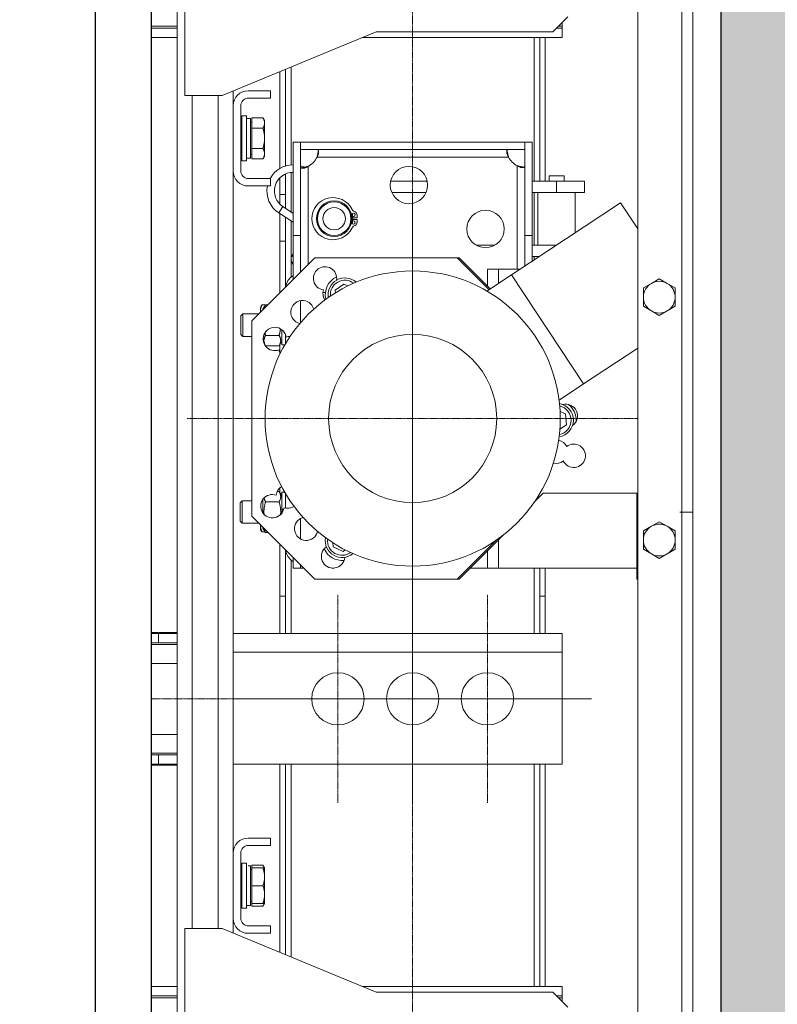
# Model space of a CAD drawing. Units: inches. Extents: x 6002 to 50980, y 2015 to 53247.
# Drawn here: x 9145 to 9551, y 26736 to 27263 of the extents above; entities that cross this region are included whole.
import ezdxf

# ---------------------------------------------------------------- set-up
doc = ezdxf.new("R2010")
doc.units = ezdxf.units.IN
doc.header["$MEASUREMENT"] = 0
doc.linetypes.add('DASHDOT2', pattern=[12.7, 6.35, -3.175, 0, -3.175])
doc.layers.add('CABINA', color=7, linetype='Continuous')
doc.layers.add('CAMPITURE', color=1, linetype='Continuous')
for name, color, linetype, lineweight in [('Centro(ISO)', 7, 'Continuous', 18), ('Geometria schizzo(ISO)', 7, 'Continuous', 18), ("Linea d'asse(ISO)", 7, 'DASHDOT2', 9), ('QUOTE', 1, 'Continuous', 15), ('Spigoli tangenti visibili(ISO)', 7, 'Continuous', 18), ('Spigoli visibili(ISO)', 7, 'Continuous', 18)]:
    doc.layers.add(name, color=color, linetype=linetype, lineweight=lineweight)
doc.styles.add('QUOTE', font='romans.shx', dxfattribs={"width": 0.8})
doc.dimstyles.new('GMV$0', dxfattribs={"dimscale": 10, "dimtxt": 4, "dimasz": 3, "dimexe": 2, "dimexo": 3, "dimgap": 1, "dimtad": 1, "dimdec": 1, "dimdsep": 46, "dimtxsty": 'QUOTE', "dimcen": 0, "dimclrt": 2, "dimadec": 0, "dimazin": 0, "dimtfac": 1, "dimtdec": 1, "dimtmove": 0, "dimatfit": 3, "dimfxl": 1, "dimtvp": 1, "dimtolj": 1, "dimarcsym": 0})

# ---------------------------------------------------------------- blocks, each defined once
blk = doc.blocks.new('*D1100')
at = {"layer": 'Defpoints', "color": 0}
for p in [(9355.45, 27349.87), (9355.45, 26649.87), (10005.33, 26649.87)]:
    blk.add_point(p, dxfattribs=at)
at = {"layer": 'QUOTE', "color": 0, "lineweight": -2}
for p, q in [((9385.45, 27349.87), (10025.33, 27349.87)), ((10005.33, 27319.87), (10005.33, 26679.87)), ((9385.45, 26649.87), (10025.33, 26649.87))]:
    blk.add_line(p, q, dxfattribs=at)
at = {"layer": 'QUOTE', "color": 0}
for points in [[(10010.33, 27319.87), (10000.33, 27319.87), (10005.33, 27349.87)], [(10000.33, 26679.87), (10010.33, 26679.87), (10005.33, 26649.87)]]:
    blk.add_solid(points, dxfattribs=at)
at = {"layer": 'QUOTE', "color": 2, "insert": (9971.33, 26999.87), "char_height": 36, "attachment_point": 5, "rotation": 90, "style": 'QUOTE'}
blk.add_mtext('Distance between guides \\A1;700', dxfattribs=at)

msp = doc.modelspace()

# ---------------------------------------------------------------- hatches: boundary and pattern name
at = {"layer": 'CAMPITURE'}
h = msp.add_hatch(dxfattribs=at)
h.set_pattern_fill('CONCRETE2', color=256, scale=200, style=0)
h.set_pattern_definition([(50, (0, -1894.25), (114.76163, -10.04034), [12, -132]), (355, (0, -1894.25), (-22.2002, 120.35074), [9.6, -105.6]), (100.4514, (9.56, -1895.09), (92.5615, 110.31033), [10.19843, -112.18274]), (46.1842, (0, -1862.25), (170.75857, -26.48304), [18, -198]), (96.6356, (14.23, -1864.46), (149.546, 155.8589), [15.2976, -168.2741]), (351.1842, (0, -1862.25), (149.5459, 155.859), [14.4, -158.4]), (21, (16, -1870.25), (95.50513, -64.41902), [12, -132]), (326, (16, -1870.25), (38.93045, 116.024), [9.6, -105.6]), (71.4514, (23.96, -1875.62), (134.43562, 51.60488), [10.19843, -112.18274]), (37.5, (0, -1894.25), (1.945577, 53.263017), [0, -104.32, 0, -107.2, 0, -106]), (7.5, (0, -1894.25), (42.09113, 63.10587), [0, -61.12, 0, -101.92, 0, -40.4]), (327.5, (-35.68, -1894.25), (85.41159, -3.60878), [0, -40, 0, -124.8, 0, -165.6]), (317.5, (-51.68, -1894.25), (93.30979, 16.0168), [0, -52, 0, -82.88, 0, -117.6])])
h.paths.add_polyline_path([(9670.45, 25899.87), (9670.45, 27929.87), (7820.45, 27929.87), (7820.45, 25899.87), (7970.45, 25899.87), (7970.45, 26049.87), (7970.45, 27779.87), (9520.45, 27779.87), (9520.45, 26049.87), (9150.45, 26049.87), (9150.45, 25899.87)])

# ---------------------------------------------------------------- linework, layer by layer
msp.add_line((9520.45, 27779.87), (9520.45, 26049.87))
at = {"layer": 'CABINA'}
msp.add_line((9215.45, 27729.87), (9215.45, 26259.87), dxfattribs=at)
at = {"layer": 'CABINA', "color": 3}
msp.add_line((9185.45, 27699.87), (9185.45, 26299.87), dxfattribs=at)
at = {"layer": 'Centro(ISO)', "linetype": 'Continuous'}
for p, q in [((9355.45, 27170.54), (9355.45, 26929.21)), ((9355.45, 26955.54), (9355.45, 26844.21)), ((9299.79, 26899.87), (9411.12, 26899.87)), ((9339.79, 26899.87), (9451.12, 26899.87))]:
    msp.add_line(p, q, dxfattribs=at)
at = {"layer": 'Geometria schizzo(ISO)'}
for p, q in [((9215.45, 27449.87), (9215.45, 26549.87)), ((9505.45, 26999.87), (9498.39, 26999.87))]:
    msp.add_line(p, q, dxfattribs=at)
at = {"layer": "Linea d'asse(ISO)", "linetype": 'DASHDOT2', "ltscale": 0.05}
for p, q in [((9355.45, 26518.87), (9355.45, 27511.1)), ((9234.79, 27049.87), (9476.12, 27049.87)), ((9315.45, 26955.54), (9315.45, 26844.21)), ((9395.45, 26955.54), (9395.45, 26844.21)), ((9317.12, 26899.87), (9215.45, 26899.87)), ((9259.79, 26899.87), (9371.12, 26899.87))]:
    msp.add_line(p, q, dxfattribs=at)
at = {"layer": 'Spigoli tangenti visibili(ISO)'}
for p, q in [((9499.45, 27465.87), (9499.45, 26533.87)), ((9420.45, 27253.87), (9420.45, 27176.87)), ((9290.45, 27185.64), (9290.45, 27238.12)), ((9237.45, 26776.87), (9237.45, 27222.87)), ((9251.45, 26776.87), (9251.45, 27222.87)), ((9304.28, 27189.87), (9406.78, 27189.87)), ((9299.45, 27132.15), (9299.45, 27184.87)), ((9411.45, 27185.2), (9411.45, 27129.87)), ((9290.45, 27160.38), (9290.45, 27181.62)), ((9432.45, 27170.87), (9432.45, 27176.87)), ((9420.45, 27170.87), (9420.45, 27142.67)), ((9283.79, 27159.96), (9285.98, 27163.31)), ((9290.45, 27125.62), (9290.45, 27155.6)), ((9290.72, 27136.67), (9291.45, 27136.39)), ((9420.45, 27136.67), (9420.45, 27134.85)), ((9290.95, 27133.32), (9291.45, 27133.59)), ((9401.45, 27122.28), (9401.45, 27129.87)), ((9295.45, 27101.26), (9295.45, 27113)), ((9295.45, 26985.43), (9295.45, 26996.35)), ((9401.45, 26969.87), (9401.45, 26985.02)), ((9290.45, 26934.87), (9290.45, 26974.13)), ((9420.45, 26969.87), (9420.45, 26934.87)), ((9219.45, 26929.87), (9219.45, 26934.87)), ((9259.45, 26924.87), (9435.45, 26924.87)), ((9215.45, 26918.87), (9229.45, 26918.87)), ((9229.45, 26880.87), (9215.45, 26880.87)), ((9219.44, 26864.87), (9219.44, 26869.87)), ((9290.45, 26761.63), (9290.45, 26864.87)), ((9420.45, 26864.87), (9420.45, 26745.87))]:
    msp.add_line(p, q, dxfattribs=at)
for centre, start, end in [((9319.2, 27116.13), 52.565, 184.8066), ((9432.45, 27049.01), 281.3873, 77.3239), ((9317.7, 26984.49), 174.0456, 305.9544)]:
    msp.add_arc(centre, 7.8, start, end, dxfattribs=at)
at = {"layer": 'Spigoli visibili(ISO)'}
for p, q in [((9475.95, 26533.87), (9475.95, 27465.87)), ((9505.45, 26533.87), (9505.45, 27465.87)), ((9229.45, 26684.87), (9229.45, 27314.87)), ((9233.45, 27222.87), (9233.45, 27317.37)), ((9438.45, 27264.87), (9430.45, 27256.87)), ((9435.45, 27261.87), (9435.45, 27259.87)), ((9229.45, 27259.87), (9215.45, 27259.87)), ((9229.45, 27258.87), (9215.45, 27258.87)), ((9335.95, 27256.87), (9253.45, 27222.87)), ((9430.45, 27256.87), (9335.95, 27256.87)), ((9435.45, 27258.87), (9432.45, 27258.87)), ((9435.45, 27259.87), (9433.45, 27259.87)), ((9435.45, 27259.87), (9435.45, 27258.87)), ((9435.45, 27253.87), (9435.45, 27258.87)), ((9215.45, 27253.87), (9229.45, 27253.87)), ((9328.67, 27253.87), (9435.45, 27253.87)), ((9423.45, 27253.87), (9423.45, 27176.87)), ((9426.45, 27176.87), (9426.45, 27253.87)), ((9284.45, 27235.65), (9284.45, 27183.8)), ((9287.45, 27185.09), (9287.45, 27236.89)), ((9259.45, 27217.37), (9259.45, 27225.35)), ((9279.45, 27225.37), (9267.45, 27225.37)), ((9279.45, 27225.37), (9279.45, 27221.37)), ((9253.45, 27222.87), (9233.45, 27222.87)), ((9279.45, 27221.37), (9267.45, 27221.37)), ((9259.45, 27217.37), (9259.45, 27182.37)), ((9263.45, 27217.37), (9263.45, 27182.37)), ((9264.1, 27211.87), (9264.1, 27187.87)), ((9266.6, 27211.87), (9264.1, 27211.87)), ((9266.6, 27211.87), (9266.6, 27187.87)), ((9266.6, 27210.42), (9268.7, 27210.42)), ((9268.7, 27189.32), (9268.7, 27210.42)), ((9269.3, 27210.84), (9269.3, 27205.36)), ((9269.3, 27210.84), (9275.35, 27210.84)), ((9276.2, 27209.37), (9275.35, 27210.84)), ((9276.2, 27209.37), (9276.2, 27208.1)), ((9264.1, 27205.59), (9263.45, 27205.87)), ((9269.3, 27208.47), (9268.7, 27208.47)), ((9269.3, 27205.36), (9275.35, 27205.36)), ((9269.3, 27205.36), (9269.3, 27194.39)), ((9276.2, 27208.1), (9276.2, 27199.87)), ((9276.2, 27199.87), (9276.2, 27191.65)), ((9264.1, 27194.16), (9263.45, 27193.87)), ((9269.3, 27194.39), (9269.3, 27188.9)), ((9269.3, 27194.39), (9275.35, 27194.39)), ((9291.45, 27147.87), (9291.45, 27197.87)), ((9291.45, 27197.87), (9295.45, 27197.87)), ((9295.45, 27197.87), (9295.45, 27147.87)), ((9415.44, 27197.87), (9295.46, 27197.87)), ((9295.46, 27193.87), (9295.46, 27197.87)), ((9415.44, 27193.87), (9295.46, 27193.87)), ((9415.44, 27193.87), (9415.44, 27197.87)), ((9415.45, 27147.87), (9415.45, 27197.87)), ((9415.45, 27197.87), (9419.45, 27197.87)), ((9419.45, 27197.87), (9419.45, 27147.87)), ((9266.6, 27189.32), (9268.7, 27189.32)), ((9269.3, 27191.27), (9268.7, 27191.27)), ((9269.3, 27188.9), (9275.35, 27188.9)), ((9276.2, 27190.37), (9275.35, 27188.9)), ((9276.2, 27191.65), (9276.2, 27190.37)), ((9266.6, 27187.87), (9264.1, 27187.87)), ((9259.45, 26817.37), (9259.45, 27182.37)), ((9267.45, 27178.37), (9279.45, 27178.37)), ((9279.45, 27174.37), (9279.45, 27178.37)), ((9284.45, 27178.82), (9284.45, 27169.87)), ((9287.45, 27169.87), (9287.45, 27180.84)), ((9436.45, 27179.77), (9428.45, 27179.77)), ((9428.45, 27176.87), (9428.45, 27179.77)), ((9436.45, 27176.87), (9436.45, 27179.77)), ((9267.45, 27174.37), (9279.45, 27174.37)), ((9343.65, 27176.87), (9363.25, 27176.87)), ((9419.45, 27176.87), (9432.45, 27176.87)), ((9447.45, 27176.87), (9432.45, 27176.87)), ((9447.45, 27170.87), (9447.45, 27176.87)), ((9287.45, 27169.87), (9284.45, 27169.87)), ((9284.45, 27169.87), (9284.45, 27164.53)), ((9287.45, 27162.34), (9287.45, 27169.87)), ((9362.62, 27170.87), (9344.29, 27170.87)), ((9432.45, 27170.87), (9419.45, 27170.87)), ((9422.45, 27170.87), (9422.45, 27142.67)), ((9432.45, 27170.87), (9447.45, 27170.87)), ((9442.45, 27170.87), (9442.45, 27149.4)), ((9285.98, 27163.31), (9291.45, 27159.72)), ((9408.28, 27126.79), (9466.66, 27165.42)), ((9466.66, 27165.42), (9475.95, 27151.37)), ((9283.79, 27159.96), (9291.45, 27154.94)), ((9284.45, 27159.52), (9284.45, 27144.87)), ((9287.45, 27144.87), (9287.45, 27157.56)), ((9325.84, 27157.37), (9322.94, 27157.37)), ((9322.94, 27156.37), (9325.84, 27156.37)), ((9295.45, 27147.87), (9291.45, 27147.87)), ((9291.45, 27147.87), (9291.45, 27124.15)), ((9295.45, 27147.87), (9295.45, 27128.15)), ((9419.45, 27147.87), (9415.45, 27147.87)), ((9415.45, 27131.54), (9415.45, 27147.87)), ((9419.45, 27134.19), (9419.45, 27147.87)), ((9284.45, 27144.87), (9287.45, 27144.87)), ((9284.45, 27144.87), (9284.45, 27117.15)), ((9287.45, 27144.87), (9287.45, 27120.15)), ((9389.52, 27142.67), (9399.38, 27142.67)), ((9419.45, 27142.67), (9432.28, 27142.67)), ((9269.45, 27102.15), (9303.18, 27135.87)), ((9291.45, 27138.6), (9290.72, 27136.67)), ((9379.31, 27135.87), (9303.18, 27135.87)), ((9379.31, 27135.87), (9396.31, 27118.87)), ((9380.31, 27135.87), (9379.31, 27135.87)), ((9380.31, 27135.87), (9396.91, 27119.27)), ((9423.21, 27136.67), (9419.45, 27136.67)), ((9290.95, 27133.32), (9291.45, 27132.4)), ((9395.21, 27118.14), (9408.28, 27126.79)), ((9395.45, 27129.87), (9395.45, 27120.73)), ((9395.45, 27129.87), (9401.45, 27129.87)), ((9401.45, 27129.87), (9412.94, 27129.87)), ((9408.28, 27126.79), (9446.9, 27068.41)), ((9318.66, 27121.87), (9313.95, 27118.53)), ((9320.83, 27120.88), (9318.66, 27121.87)), ((9483.2, 27122.24), (9478.95, 27119.78)), ((9478.95, 27119.78), (9478.95, 27114.87)), ((9487.45, 27124.69), (9483.2, 27122.24)), ((9491.7, 27122.24), (9487.45, 27124.69)), ((9495.95, 27119.78), (9491.7, 27122.24)), ((9495.95, 27114.87), (9495.95, 27119.78)), ((9307.45, 27117.37), (9308.73, 27117.37)), ((9313.95, 27118.53), (9314.08, 27117.18)), ((9478.95, 27114.87), (9478.95, 27109.97)), ((9495.95, 27109.97), (9495.95, 27114.87)), ((9273.95, 27109.37), (9274.36, 27110.08)), ((9273.95, 27107.29), (9273.95, 27109.37)), ((9276.65, 27110.72), (9274.8, 27110.72)), ((9275.35, 27108.47), (9276.72, 27110.84)), ((9276.72, 27110.84), (9278.15, 27110.84)), ((9478.95, 27109.97), (9483.2, 27107.51)), ((9491.7, 27107.51), (9495.95, 27109.97)), ((9263.45, 27104.8), (9264.53, 27105.87)), ((9263.45, 27104.8), (9263.45, 27094.95)), ((9264.53, 27093.87), (9264.53, 27105.87)), ((9273.18, 27105.87), (9264.53, 27105.87)), ((9273.95, 27106.65), (9273.95, 27107.29)), ((9275.35, 27108.05), (9275.35, 27108.47)), ((9483.2, 27107.51), (9487.45, 27105.06)), ((9487.45, 27105.06), (9491.7, 27107.51)), ((9269.45, 26997.6), (9269.45, 27102.15)), ((9263.45, 27094.95), (9264.53, 27093.87)), ((9269.45, 27093.87), (9264.53, 27093.87)), ((9276.72, 27094.39), (9283.98, 27094.39)), ((9285.35, 27097.52), (9285.35, 27089.32)), ((9287.45, 27094.84), (9287.45, 27090.09)), ((9275.66, 27090.73), (9276.72, 27088.9)), ((9276.65, 27089.03), (9276.45, 27089.03)), ((9276.72, 27088.9), (9283.98, 27088.9)), ((9285.35, 27091.27), (9283.98, 27088.9)), ((9284.45, 27089.72), (9284.45, 27084.88)), ((9287.01, 27089.32), (9285.35, 27089.32)), ((9446.9, 27068.41), (9475.95, 27087.63)), ((9433.83, 27059.76), (9446.9, 27068.41)), ((9437.16, 27052.35), (9434.36, 27053.63)), ((9437.7, 27046.6), (9437.16, 27052.35)), ((9434.24, 27044.15), (9437.7, 27046.6)), ((9282.97, 27010.84), (9283.98, 27010.84)), ((9285.35, 27008.47), (9283.98, 27010.84)), ((9284.45, 27012.78), (9284.45, 27010.03)), ((9285.35, 27010.42), (9285.35, 27001.51)), ((9287.01, 27010.42), (9285.35, 27010.42)), ((9287.45, 27009.66), (9287.45, 27001.94)), ((9425.31, 27009.87), (9420.55, 27005.11)), ((9475.45, 27009.87), (9425.31, 27009.87)), ((9475.45, 27009.87), (9475.45, 26963.87)), ((9263.05, 27004.8), (9264.13, 27005.87)), ((9263.05, 27004.8), (9263.05, 26994.95)), ((9269.45, 27005.87), (9264.13, 27005.87)), ((9264.13, 26993.87), (9264.13, 27005.87)), ((9275.35, 27005.87), (9274.86, 27005.87)), ((9275.35, 26999.29), (9275.35, 27006.66)), ((9276.72, 27005.36), (9283.98, 27005.36)), ((9285.35, 27001.51), (9286.31, 27000.95)), ((9285.35, 27001.51), (9285.35, 27000.67)), ((9286.03, 27000.27), (9285.35, 27000.67)), ((9285.35, 27000.67), (9285.35, 26999.16)), ((9263.05, 26994.95), (9264.13, 26993.87)), ((9273.18, 26993.87), (9264.13, 26993.87)), ((9303.18, 26963.87), (9269.45, 26997.6)), ((9273.95, 26993.04), (9273.95, 26993.1)), ((9273.95, 26993.04), (9273.95, 26993.1)), ((9273.95, 26990.37), (9273.95, 26993.04)), ((9487.45, 26994.69), (9483.2, 26992.24)), ((9491.7, 26992.24), (9487.45, 26994.69)), ((9273.95, 26990.37), (9274.17, 26989.99)), ((9276.53, 26989.23), (9274.8, 26989.23)), ((9275.35, 26991.27), (9275.35, 26991.7)), ((9275.35, 26991.27), (9276.72, 26988.9)), ((9276.72, 26988.9), (9278.15, 26988.9)), ((9483.2, 26992.24), (9478.95, 26989.78)), ((9478.95, 26989.78), (9478.95, 26984.87)), ((9495.95, 26989.78), (9491.7, 26992.24)), ((9495.95, 26984.87), (9495.95, 26989.78)), ((9284.45, 26982.6), (9284.45, 26954.87)), ((9312.78, 26983.39), (9312.99, 26981.15)), ((9400.22, 26984.78), (9379.31, 26963.87)), ((9403.94, 26987.51), (9380.31, 26963.87)), ((9478.95, 26984.87), (9478.95, 26979.97)), ((9495.95, 26979.97), (9495.95, 26984.87)), ((9287.45, 26979.6), (9287.45, 26954.87)), ((9312.99, 26981.15), (9318.24, 26978.74)), ((9318.24, 26978.74), (9319.41, 26979.57)), ((9395.45, 26979.02), (9395.45, 26969.87)), ((9478.95, 26979.97), (9483.2, 26977.51)), ((9483.2, 26977.51), (9487.45, 26975.06)), ((9487.45, 26975.06), (9491.7, 26977.51)), ((9491.7, 26977.51), (9495.95, 26979.97)), ((9291.45, 26975.6), (9291.45, 26969.87)), ((9295.45, 26969.87), (9291.45, 26969.87)), ((9295.45, 26971.6), (9295.45, 26969.87)), ((9297.18, 26969.87), (9295.45, 26969.87)), ((9313.52, 26969.87), (9312.19, 26969.87)), ((9395.45, 26969.87), (9386.31, 26969.87)), ((9395.45, 26969.87), (9401.45, 26969.87)), ((9475.45, 26969.87), (9401.45, 26969.87)), ((9423.45, 26954.87), (9423.45, 26969.87)), ((9426.45, 26954.87), (9426.45, 26969.87)), ((9379.31, 26963.87), (9303.18, 26963.87)), ((9380.31, 26963.87), (9379.31, 26963.87)), ((9475.95, 26963.87), (9475.45, 26963.87)), ((9284.45, 26954.87), (9284.45, 26934.87)), ((9287.45, 26954.87), (9284.45, 26954.87)), ((9287.45, 26934.87), (9287.45, 26954.87)), ((9423.45, 26954.87), (9423.45, 26934.87)), ((9426.45, 26954.87), (9423.45, 26954.87)), ((9426.45, 26934.87), (9426.45, 26954.87)), ((9215.45, 26935.37), (9215.45, 26864.37)), ((9229.45, 26935.37), (9215.45, 26935.37)), ((9219.45, 26934.87), (9215.45, 26934.87)), ((9215.45, 26929.87), (9219.45, 26929.87)), ((9219.45, 26934.87), (9229.45, 26934.87)), ((9229.45, 26929.87), (9219.45, 26929.87)), ((9435.45, 26934.87), (9259.45, 26934.87)), ((9435.45, 26924.87), (9435.45, 26934.87)), ((9229.45, 26928.87), (9215.45, 26928.87)), ((9435.45, 26924.87), (9435.45, 26864.87)), ((9215.45, 26870.87), (9229.45, 26870.87)), ((9219.44, 26869.87), (9215.45, 26869.87)), ((9219.44, 26869.87), (9229.44, 26869.87)), ((9229.44, 26864.87), (9229.44, 26869.87)), ((9229.45, 26869.87), (9229.44, 26869.87)), ((9215.45, 26864.87), (9219.44, 26864.87)), ((9215.45, 26864.37), (9229.45, 26864.37)), ((9229.44, 26864.87), (9219.44, 26864.87)), ((9229.44, 26864.87), (9229.45, 26864.87)), ((9259.45, 26864.87), (9435.45, 26864.87)), ((9284.45, 26864.87), (9284.45, 26764.1)), ((9287.45, 26762.86), (9287.45, 26864.87)), ((9423.45, 26864.87), (9423.45, 26745.87)), ((9426.45, 26745.87), (9426.45, 26864.87)), ((9279.45, 26825.37), (9267.45, 26825.37)), ((9279.45, 26825.37), (9279.45, 26821.37)), ((9279.45, 26821.37), (9267.45, 26821.37)), ((9259.45, 26817.37), (9259.45, 26782.37)), ((9263.45, 26817.37), (9263.45, 26782.37)), ((9264.1, 26811.87), (9264.1, 26787.87)), ((9266.6, 26811.87), (9264.1, 26811.87)), ((9266.6, 26811.87), (9266.6, 26787.87)), ((9267.33, 26810.42), (9268.7, 26810.42)), ((9268.7, 26810.39), (9268.7, 26810.42)), ((9268.7, 26810.3), (9268.7, 26810.39)), ((9268.7, 26789.32), (9268.7, 26810.3)), ((9269.3, 26810.84), (9275.35, 26810.84)), ((9269.3, 26810.84), (9269.3, 26809.37)), ((9269.3, 26809.37), (9275.35, 26809.37)), ((9269.3, 26809.37), (9269.3, 26799.87)), ((9276.2, 26809.37), (9275.35, 26810.84)), ((9276.2, 26809.37), (9275.35, 26809.37)), ((9276.2, 26809.37), (9276.2, 26804.62)), ((9264.1, 26805.59), (9263.45, 26805.87)), ((9269.3, 26808.47), (9268.7, 26808.47)), ((9276.2, 26804.62), (9276.2, 26795.12)), ((9269.3, 26799.87), (9275.35, 26799.87)), ((9269.3, 26799.87), (9269.3, 26790.37)), ((9264.1, 26794.16), (9263.45, 26793.87)), ((9276.2, 26795.12), (9276.2, 26790.37)), ((9266.6, 26787.87), (9264.1, 26787.87)), ((9266.6, 26789.32), (9268.7, 26789.32)), ((9269.3, 26791.27), (9268.7, 26791.27)), ((9269.3, 26790.37), (9275.35, 26790.37)), ((9269.3, 26790.37), (9269.3, 26788.9)), ((9269.3, 26788.9), (9275.35, 26788.9)), ((9275.35, 26790.37), (9276.2, 26790.37)), ((9276.2, 26790.37), (9275.35, 26788.9)), ((9259.45, 26774.4), (9259.45, 26782.37)), ((9253.45, 26776.87), (9233.45, 26776.87)), ((9233.45, 26776.87), (9233.45, 26682.37)), ((9335.95, 26742.87), (9253.45, 26776.87)), ((9267.45, 26778.37), (9279.45, 26778.37)), ((9279.45, 26774.37), (9279.45, 26778.37)), ((9267.45, 26774.37), (9279.45, 26774.37)), ((9229.45, 26745.87), (9215.45, 26745.87)), ((9328.67, 26745.87), (9435.45, 26745.87)), ((9435.45, 26745.87), (9435.45, 26740.87)), ((9229.45, 26740.87), (9215.45, 26740.87)), ((9430.45, 26742.87), (9335.95, 26742.87)), ((9438.45, 26734.87), (9430.45, 26742.87)), ((9435.45, 26740.87), (9432.45, 26740.87)), ((9435.45, 26739.87), (9435.45, 26740.87)), ((9229.45, 26739.87), (9215.45, 26739.87)), ((9435.45, 26739.87), (9433.45, 26739.87)), ((9435.45, 26739.87), (9435.45, 26737.87))]:
    msp.add_line(p, q, dxfattribs=at)
at = {"layer": 'Spigoli visibili(ISO)', "flags": 128}
for points in [[(9275.35, 27210.84), (9275.43, 27210.72), (9275.49, 27210.59), (9275.56, 27210.47), (9275.62, 27210.35), (9275.68, 27210.23), (9275.73, 27210.11), (9275.78, 27209.99), (9275.83, 27209.88), (9275.88, 27209.76), (9275.92, 27209.65), (9275.96, 27209.53), (9275.99, 27209.42), (9276.03, 27209.31), (9276.06, 27209.2), (9276.08, 27209.09), (9276.11, 27208.98), (9276.13, 27208.87), (9276.15, 27208.76), (9276.17, 27208.65), (9276.18, 27208.54), (9276.19, 27208.43), (9276.2, 27208.32), (9276.2, 27208.21), (9276.2, 27208.1)], [(9276.2, 27208.1), (9276.2, 27207.99), (9276.2, 27207.88), (9276.19, 27207.77), (9276.18, 27207.66), (9276.17, 27207.55), (9276.15, 27207.44), (9276.13, 27207.33), (9276.11, 27207.22), (9276.08, 27207.11), (9276.06, 27207), (9276.03, 27206.89), (9275.99, 27206.78), (9275.96, 27206.67), (9275.92, 27206.55), (9275.88, 27206.44), (9275.83, 27206.33), (9275.78, 27206.21), (9275.73, 27206.09), (9275.68, 27205.97), (9275.62, 27205.85), (9275.56, 27205.73), (9275.49, 27205.61), (9275.43, 27205.49), (9275.35, 27205.36)], [(9275.35, 27205.36), (9275.43, 27205.11), (9275.49, 27204.86), (9275.56, 27204.61), (9275.62, 27204.37), (9275.68, 27204.13), (9275.73, 27203.89), (9275.78, 27203.66), (9275.83, 27203.43), (9275.88, 27203.2), (9275.92, 27202.97), (9275.96, 27202.74), (9275.99, 27202.52), (9276.03, 27202.29), (9276.06, 27202.07), (9276.08, 27201.85), (9276.11, 27201.63), (9276.13, 27201.41), (9276.15, 27201.19), (9276.17, 27200.97), (9276.18, 27200.75), (9276.19, 27200.53), (9276.2, 27200.31), (9276.2, 27200.09), (9276.2, 27199.87)], [(9276.2, 27199.87), (9276.2, 27199.65), (9276.2, 27199.43), (9276.19, 27199.22), (9276.18, 27199), (9276.17, 27198.78), (9276.15, 27198.56), (9276.13, 27198.34), (9276.11, 27198.12), (9276.08, 27197.9), (9276.06, 27197.68), (9276.03, 27197.46), (9275.99, 27197.23), (9275.96, 27197.01), (9275.92, 27196.78), (9275.88, 27196.55), (9275.83, 27196.32), (9275.78, 27196.09), (9275.73, 27195.86), (9275.68, 27195.62), (9275.62, 27195.38), (9275.56, 27195.14), (9275.49, 27194.89), (9275.43, 27194.64), (9275.35, 27194.39)], [(9275.35, 27194.39), (9275.43, 27194.26), (9275.49, 27194.14), (9275.56, 27194.02), (9275.62, 27193.89), (9275.68, 27193.77), (9275.73, 27193.66), (9275.78, 27193.54), (9275.83, 27193.42), (9275.88, 27193.31), (9275.92, 27193.19), (9275.96, 27193.08), (9275.99, 27192.97), (9276.03, 27192.86), (9276.06, 27192.74), (9276.08, 27192.63), (9276.11, 27192.52), (9276.13, 27192.41), (9276.15, 27192.3), (9276.17, 27192.19), (9276.18, 27192.09), (9276.19, 27191.98), (9276.2, 27191.87), (9276.2, 27191.76), (9276.2, 27191.65)], [(9304.28, 27193.87), (9304.41, 27193.87), (9304.53, 27193.84), (9304.64, 27193.81), (9304.74, 27193.75), (9304.82, 27193.68), (9304.9, 27193.59), (9304.97, 27193.48), (9305.02, 27193.36), (9305.06, 27193.22), (9305.09, 27193.06), (9305.11, 27192.89), (9305.12, 27192.7), (9305.11, 27192.5), (9305.09, 27192.29), (9305.06, 27192.07), (9305.02, 27191.84), (9304.97, 27191.6), (9304.9, 27191.36), (9304.82, 27191.11), (9304.74, 27190.86), (9304.64, 27190.61), (9304.53, 27190.36), (9304.41, 27190.12), (9304.28, 27189.87)], [(9304.28, 27189.87), (9304.32, 27190.03), (9304.36, 27190.18), (9304.4, 27190.33), (9304.44, 27190.48), (9304.48, 27190.64), (9304.51, 27190.79), (9304.55, 27190.94), (9304.58, 27191.09), (9304.62, 27191.24), (9304.65, 27191.4), (9304.68, 27191.55), (9304.71, 27191.7), (9304.74, 27191.85), (9304.76, 27192), (9304.79, 27192.15), (9304.82, 27192.3), (9304.84, 27192.45), (9304.86, 27192.59), (9304.89, 27192.74), (9304.91, 27192.88), (9304.93, 27193.03), (9304.95, 27193.17), (9304.96, 27193.31), (9304.98, 27193.45)], [(9406.78, 27189.87), (9406.63, 27190.11), (9406.49, 27190.35), (9406.36, 27190.6), (9406.24, 27190.85), (9406.14, 27191.1), (9406.05, 27191.34), (9405.97, 27191.59), (9405.9, 27191.83), (9405.85, 27192.06), (9405.82, 27192.29), (9405.79, 27192.5), (9405.79, 27192.7), (9405.79, 27192.89), (9405.82, 27193.07), (9405.85, 27193.23), (9405.9, 27193.37), (9405.97, 27193.49), (9406.05, 27193.6), (9406.14, 27193.69), (9406.24, 27193.76), (9406.36, 27193.81), (9406.49, 27193.85), (9406.63, 27193.87), (9406.78, 27193.87)], [(9405.95, 27193.45), (9405.97, 27193.31), (9405.99, 27193.17), (9406.01, 27193.02), (9406.03, 27192.88), (9406.06, 27192.73), (9406.09, 27192.59), (9406.11, 27192.44), (9406.14, 27192.29), (9406.17, 27192.14), (9406.2, 27191.99), (9406.24, 27191.84), (9406.27, 27191.69), (9406.31, 27191.54), (9406.34, 27191.39), (9406.38, 27191.24), (9406.42, 27191.08), (9406.46, 27190.93), (9406.5, 27190.78), (9406.54, 27190.63), (9406.59, 27190.48), (9406.63, 27190.33), (9406.68, 27190.18), (9406.73, 27190.02), (9406.78, 27189.87)], [(9276.2, 27191.65), (9276.2, 27191.54), (9276.2, 27191.43), (9276.19, 27191.32), (9276.18, 27191.21), (9276.17, 27191.1), (9276.15, 27190.99), (9276.13, 27190.88), (9276.11, 27190.77), (9276.08, 27190.66), (9276.06, 27190.55), (9276.03, 27190.44), (9275.99, 27190.33), (9275.96, 27190.21), (9275.92, 27190.1), (9275.88, 27189.99), (9275.83, 27189.87), (9275.78, 27189.75), (9275.73, 27189.64), (9275.68, 27189.52), (9275.62, 27189.4), (9275.56, 27189.28), (9275.49, 27189.16), (9275.43, 27189.03), (9275.35, 27188.9)], [(9299.45, 27184.87), (9299.21, 27184.71), (9298.97, 27184.57), (9298.73, 27184.45), (9298.48, 27184.33), (9298.23, 27184.23), (9297.98, 27184.14), (9297.74, 27184.06), (9297.5, 27183.99), (9297.26, 27183.94), (9297.04, 27183.91), (9296.82, 27183.88), (9296.62, 27183.88), (9296.43, 27183.88), (9296.26, 27183.91), (9296.1, 27183.94), (9295.96, 27183.99), (9295.84, 27184.06), (9295.73, 27184.14), (9295.64, 27184.23), (9295.57, 27184.33), (9295.52, 27184.45), (9295.48, 27184.58), (9295.46, 27184.72), (9295.45, 27184.87)], [(9295.87, 27184.04), (9296.02, 27184.06), (9296.16, 27184.08), (9296.3, 27184.1), (9296.45, 27184.12), (9296.59, 27184.15), (9296.74, 27184.18), (9296.89, 27184.2), (9297.04, 27184.23), (9297.18, 27184.26), (9297.33, 27184.29), (9297.49, 27184.33), (9297.64, 27184.36), (9297.79, 27184.4), (9297.94, 27184.43), (9298.09, 27184.47), (9298.24, 27184.51), (9298.39, 27184.55), (9298.55, 27184.59), (9298.7, 27184.63), (9298.85, 27184.68), (9299, 27184.72), (9299.15, 27184.77), (9299.3, 27184.82), (9299.45, 27184.87)], [(9415.45, 27185.2), (9415.44, 27185.05), (9415.42, 27184.91), (9415.39, 27184.78), (9415.33, 27184.66), (9415.26, 27184.56), (9415.17, 27184.47), (9415.07, 27184.39), (9414.94, 27184.33), (9414.8, 27184.27), (9414.64, 27184.24), (9414.47, 27184.22), (9414.28, 27184.21), (9414.08, 27184.22), (9413.86, 27184.24), (9413.64, 27184.28), (9413.4, 27184.33), (9413.16, 27184.39), (9412.91, 27184.47), (9412.67, 27184.56), (9412.42, 27184.67), (9412.17, 27184.78), (9411.93, 27184.91), (9411.69, 27185.05), (9411.45, 27185.2)], [(9411.45, 27185.2), (9411.6, 27185.15), (9411.75, 27185.1), (9411.9, 27185.06), (9412.05, 27185.01), (9412.21, 27184.97), (9412.36, 27184.92), (9412.51, 27184.88), (9412.66, 27184.84), (9412.81, 27184.8), (9412.96, 27184.77), (9413.11, 27184.73), (9413.27, 27184.69), (9413.42, 27184.66), (9413.57, 27184.63), (9413.72, 27184.6), (9413.87, 27184.57), (9414.01, 27184.54), (9414.16, 27184.51), (9414.31, 27184.48), (9414.46, 27184.46), (9414.6, 27184.43), (9414.75, 27184.41), (9414.89, 27184.39), (9415.03, 27184.37)], [(9273.95, 27107.29), (9273.95, 27107.43), (9273.96, 27107.57), (9273.97, 27107.71), (9273.98, 27107.84), (9273.99, 27107.98), (9274, 27108.12), (9274.02, 27108.25), (9274.04, 27108.39), (9274.07, 27108.53), (9274.1, 27108.67), (9274.13, 27108.8), (9274.16, 27108.94), (9274.2, 27109.09), (9274.24, 27109.23), (9274.28, 27109.37), (9274.32, 27109.51), (9274.37, 27109.66), (9274.42, 27109.8), (9274.48, 27109.95), (9274.54, 27110.1), (9274.6, 27110.25), (9274.66, 27110.41), (9274.73, 27110.56), (9274.8, 27110.72)], [(9274.8, 27110.72), (9274.78, 27110.69), (9274.76, 27110.66), (9274.74, 27110.64), (9274.71, 27110.61), (9274.69, 27110.58), (9274.67, 27110.55), (9274.65, 27110.53), (9274.63, 27110.5), (9274.61, 27110.47), (9274.59, 27110.44), (9274.57, 27110.42), (9274.56, 27110.39), (9274.54, 27110.36), (9274.52, 27110.34), (9274.5, 27110.31), (9274.48, 27110.28), (9274.47, 27110.26), (9274.45, 27110.23), (9274.43, 27110.2), (9274.42, 27110.18), (9274.4, 27110.15), (9274.39, 27110.13), (9274.37, 27110.1), (9274.36, 27110.08)], [(9275.9, 27108.6), (9275.91, 27108.68), (9275.93, 27108.77), (9275.94, 27108.86), (9275.96, 27108.94), (9275.98, 27109.03), (9276, 27109.12), (9276.02, 27109.21), (9276.04, 27109.3), (9276.07, 27109.39), (9276.1, 27109.48), (9276.13, 27109.57), (9276.16, 27109.66), (9276.19, 27109.75), (9276.23, 27109.85), (9276.27, 27109.94), (9276.31, 27110.04), (9276.35, 27110.13), (9276.4, 27110.23), (9276.45, 27110.33), (9276.5, 27110.43), (9276.55, 27110.53), (9276.6, 27110.63), (9276.66, 27110.74), (9276.72, 27110.84)], [(9273.98, 27106.68), (9273.98, 27106.7), (9273.98, 27106.73), (9273.97, 27106.75), (9273.97, 27106.78), (9273.97, 27106.8), (9273.97, 27106.83), (9273.97, 27106.86), (9273.97, 27106.88), (9273.96, 27106.91), (9273.96, 27106.93), (9273.96, 27106.96), (9273.96, 27106.98), (9273.96, 27107.01), (9273.96, 27107.04), (9273.96, 27107.06), (9273.96, 27107.09), (9273.95, 27107.11), (9273.95, 27107.14), (9273.95, 27107.17), (9273.95, 27107.19), (9273.95, 27107.22), (9273.95, 27107.24), (9273.95, 27107.27), (9273.95, 27107.29)], [(9276.72, 27088.9), (9276.58, 27089.16), (9276.45, 27089.41), (9276.33, 27089.66), (9276.23, 27089.89), (9276.15, 27090.12), (9276.07, 27090.35), (9276.01, 27090.57), (9275.96, 27090.79), (9275.92, 27091.01), (9275.89, 27091.22), (9275.88, 27091.43), (9275.87, 27091.65), (9275.88, 27091.86), (9275.89, 27092.07), (9275.92, 27092.29), (9275.96, 27092.5), (9276.01, 27092.72), (9276.07, 27092.94), (9276.15, 27093.17), (9276.23, 27093.4), (9276.33, 27093.64), (9276.45, 27093.88), (9276.58, 27094.13), (9276.72, 27094.39)], [(9276.72, 27094.39), (9276.7, 27094.45), (9276.69, 27094.51), (9276.67, 27094.57), (9276.65, 27094.63), (9276.64, 27094.69), (9276.62, 27094.75), (9276.6, 27094.81), (9276.59, 27094.87), (9276.57, 27094.92), (9276.56, 27094.98), (9276.54, 27095.04), (9276.53, 27095.1), (9276.51, 27095.16), (9276.5, 27095.21), (9276.48, 27095.27), (9276.47, 27095.33), (9276.45, 27095.38), (9276.44, 27095.44), (9276.43, 27095.5), (9276.41, 27095.55), (9276.4, 27095.61), (9276.39, 27095.67), (9276.37, 27095.72), (9276.36, 27095.78)], [(9284.72, 27097.93), (9284.7, 27097.79), (9284.68, 27097.66), (9284.67, 27097.52), (9284.65, 27097.38), (9284.63, 27097.24), (9284.6, 27097.1), (9284.58, 27096.96), (9284.56, 27096.82), (9284.53, 27096.68), (9284.5, 27096.53), (9284.47, 27096.39), (9284.45, 27096.24), (9284.41, 27096.1), (9284.38, 27095.95), (9284.35, 27095.8), (9284.31, 27095.65), (9284.28, 27095.5), (9284.24, 27095.34), (9284.2, 27095.19), (9284.16, 27095.03), (9284.12, 27094.87), (9284.08, 27094.71), (9284.03, 27094.55), (9283.98, 27094.39)], [(9283.98, 27094.39), (9284.13, 27094.13), (9284.26, 27093.88), (9284.37, 27093.64), (9284.47, 27093.4), (9284.56, 27093.17), (9284.63, 27092.94), (9284.69, 27092.72), (9284.74, 27092.5), (9284.78, 27092.29), (9284.81, 27092.07), (9284.83, 27091.86), (9284.83, 27091.65), (9284.83, 27091.43), (9284.81, 27091.22), (9284.78, 27091.01), (9284.74, 27090.79), (9284.69, 27090.57), (9284.63, 27090.35), (9284.56, 27090.12), (9284.47, 27089.89), (9284.37, 27089.66), (9284.26, 27089.41), (9284.13, 27089.16), (9283.98, 27088.9)], [(9283.98, 27010.84), (9284.13, 27010.58), (9284.26, 27010.33), (9284.37, 27010.09), (9284.47, 27009.85), (9284.56, 27009.62), (9284.63, 27009.4), (9284.69, 27009.18), (9284.74, 27008.96), (9284.78, 27008.74), (9284.81, 27008.53), (9284.83, 27008.31), (9284.83, 27008.1), (9284.83, 27007.89), (9284.81, 27007.68), (9284.78, 27007.46), (9284.74, 27007.25), (9284.69, 27007.03), (9284.63, 27006.81), (9284.56, 27006.58), (9284.47, 27006.35), (9284.37, 27006.11), (9284.26, 27005.87), (9284.13, 27005.62), (9283.98, 27005.36)], [(9275.92, 26998.62), (9275.9, 26998.89), (9275.89, 26999.15), (9275.88, 26999.42), (9275.87, 26999.68), (9275.87, 26999.95), (9275.88, 27000.21), (9275.88, 27000.47), (9275.89, 27000.74), (9275.91, 27001.01), (9275.93, 27001.27), (9275.96, 27001.54), (9275.98, 27001.81), (9276.02, 27002.09), (9276.06, 27002.36), (9276.1, 27002.64), (9276.15, 27002.93), (9276.2, 27003.21), (9276.26, 27003.5), (9276.32, 27003.8), (9276.39, 27004.1), (9276.46, 27004.4), (9276.54, 27004.72), (9276.63, 27005.03), (9276.72, 27005.36)], [(9276.72, 27005.36), (9276.67, 27005.45), (9276.62, 27005.54), (9276.57, 27005.63), (9276.52, 27005.72), (9276.48, 27005.81), (9276.43, 27005.9), (9276.39, 27005.99), (9276.35, 27006.07), (9276.31, 27006.16), (9276.28, 27006.24), (9276.24, 27006.32), (9276.21, 27006.41), (9276.18, 27006.49), (9276.15, 27006.57), (9276.12, 27006.65), (9276.1, 27006.73), (9276.07, 27006.81), (9276.05, 27006.89), (9276.03, 27006.97), (9276.01, 27007.05), (9275.99, 27007.12), (9275.97, 27007.2), (9275.95, 27007.28), (9275.94, 27007.35)], [(9283.98, 27005.36), (9284.08, 27005.03), (9284.16, 27004.71), (9284.24, 27004.39), (9284.32, 27004.08), (9284.39, 27003.77), (9284.45, 27003.48), (9284.51, 27003.18), (9284.56, 27002.89), (9284.61, 27002.6), (9284.65, 27002.32), (9284.69, 27002.04), (9284.73, 27001.76), (9284.75, 27001.49), (9284.78, 27001.21), (9284.8, 27000.94), (9284.81, 27000.67), (9284.82, 27000.4), (9284.83, 27000.13), (9284.83, 26999.86), (9284.83, 26999.6), (9284.82, 26999.33), (9284.81, 26999.06), (9284.8, 26998.79), (9284.78, 26998.51)], [(9274.8, 26989.23), (9274.73, 26989.41), (9274.66, 26989.58), (9274.6, 26989.75), (9274.54, 26989.92), (9274.48, 26990.08), (9274.42, 26990.25), (9274.37, 26990.41), (9274.32, 26990.57), (9274.28, 26990.73), (9274.24, 26990.89), (9274.2, 26991.05), (9274.16, 26991.21), (9274.13, 26991.36), (9274.1, 26991.52), (9274.07, 26991.67), (9274.04, 26991.82), (9274.02, 26991.98), (9274, 26992.13), (9273.99, 26992.28), (9273.98, 26992.43), (9273.97, 26992.58), (9273.96, 26992.74), (9273.95, 26992.89), (9273.95, 26993.04)], [(9274.17, 26989.99), (9274.19, 26989.96), (9274.21, 26989.93), (9274.23, 26989.9), (9274.25, 26989.87), (9274.27, 26989.84), (9274.29, 26989.81), (9274.31, 26989.78), (9274.33, 26989.75), (9274.36, 26989.72), (9274.38, 26989.69), (9274.41, 26989.65), (9274.43, 26989.62), (9274.46, 26989.59), (9274.49, 26989.56), (9274.51, 26989.53), (9274.54, 26989.5), (9274.57, 26989.46), (9274.6, 26989.43), (9274.63, 26989.4), (9274.66, 26989.37), (9274.7, 26989.33), (9274.73, 26989.3), (9274.77, 26989.26), (9274.8, 26989.23)], [(9276.72, 26988.9), (9276.66, 26989.01), (9276.6, 26989.11), (9276.55, 26989.22), (9276.5, 26989.32), (9276.45, 26989.42), (9276.4, 26989.52), (9276.35, 26989.61), (9276.31, 26989.71), (9276.27, 26989.81), (9276.23, 26989.9), (9276.19, 26990), (9276.16, 26990.09), (9276.13, 26990.18), (9276.1, 26990.27), (9276.07, 26990.36), (9276.04, 26990.45), (9276.02, 26990.54), (9276, 26990.63), (9275.98, 26990.72), (9275.96, 26990.81), (9275.94, 26990.89), (9275.93, 26990.98), (9275.91, 26991.07), (9275.9, 26991.15)], [(9275.35, 26810.84), (9275.39, 26810.78), (9275.43, 26810.71), (9275.46, 26810.65), (9275.5, 26810.58), (9275.53, 26810.52), (9275.56, 26810.46), (9275.6, 26810.39), (9275.63, 26810.33), (9275.66, 26810.27), (9275.69, 26810.21), (9275.72, 26810.15), (9275.74, 26810.09), (9275.77, 26810.02), (9275.8, 26809.96), (9275.82, 26809.9), (9275.84, 26809.84), (9275.87, 26809.78), (9275.89, 26809.73), (9275.91, 26809.67), (9275.93, 26809.61), (9275.95, 26809.55), (9275.97, 26809.49), (9275.99, 26809.43), (9276.01, 26809.37)], [(9275.35, 26809.37), (9275.43, 26809.16), (9275.49, 26808.94), (9275.56, 26808.73), (9275.62, 26808.52), (9275.68, 26808.31), (9275.73, 26808.1), (9275.78, 26807.9), (9275.83, 26807.7), (9275.88, 26807.5), (9275.92, 26807.3), (9275.96, 26807.11), (9275.99, 26806.91), (9276.03, 26806.72), (9276.06, 26806.53), (9276.08, 26806.33), (9276.11, 26806.14), (9276.13, 26805.95), (9276.15, 26805.76), (9276.17, 26805.57), (9276.18, 26805.38), (9276.19, 26805.19), (9276.2, 26805), (9276.2, 26804.81), (9276.2, 26804.62)], [(9276.2, 26804.62), (9276.2, 26804.43), (9276.2, 26804.24), (9276.19, 26804.05), (9276.18, 26803.86), (9276.17, 26803.68), (9276.15, 26803.49), (9276.13, 26803.3), (9276.11, 26803.11), (9276.08, 26802.91), (9276.06, 26802.72), (9276.03, 26802.53), (9275.99, 26802.34), (9275.96, 26802.14), (9275.92, 26801.94), (9275.88, 26801.75), (9275.83, 26801.55), (9275.78, 26801.35), (9275.73, 26801.14), (9275.68, 26800.94), (9275.62, 26800.73), (9275.56, 26800.52), (9275.49, 26800.31), (9275.43, 26800.09), (9275.35, 26799.87)], [(9275.35, 26799.87), (9275.43, 26799.66), (9275.49, 26799.44), (9275.56, 26799.23), (9275.62, 26799.02), (9275.68, 26798.81), (9275.73, 26798.6), (9275.78, 26798.4), (9275.83, 26798.2), (9275.88, 26798), (9275.92, 26797.8), (9275.96, 26797.61), (9275.99, 26797.41), (9276.03, 26797.22), (9276.06, 26797.03), (9276.08, 26796.83), (9276.11, 26796.64), (9276.13, 26796.45), (9276.15, 26796.26), (9276.17, 26796.07), (9276.18, 26795.88), (9276.19, 26795.69), (9276.2, 26795.5), (9276.2, 26795.31), (9276.2, 26795.12)], [(9276.2, 26795.12), (9276.2, 26794.93), (9276.2, 26794.74), (9276.19, 26794.55), (9276.18, 26794.36), (9276.17, 26794.18), (9276.15, 26793.99), (9276.13, 26793.8), (9276.11, 26793.61), (9276.08, 26793.41), (9276.06, 26793.22), (9276.03, 26793.03), (9275.99, 26792.84), (9275.96, 26792.64), (9275.92, 26792.44), (9275.88, 26792.25), (9275.83, 26792.05), (9275.78, 26791.85), (9275.73, 26791.64), (9275.68, 26791.44), (9275.62, 26791.23), (9275.56, 26791.02), (9275.49, 26790.81), (9275.43, 26790.59), (9275.35, 26790.37)], [(9276.01, 26790.37), (9275.99, 26790.32), (9275.97, 26790.26), (9275.95, 26790.2), (9275.93, 26790.14), (9275.91, 26790.08), (9275.89, 26790.02), (9275.87, 26789.96), (9275.84, 26789.9), (9275.82, 26789.84), (9275.8, 26789.78), (9275.77, 26789.72), (9275.74, 26789.66), (9275.72, 26789.6), (9275.69, 26789.54), (9275.66, 26789.48), (9275.63, 26789.42), (9275.6, 26789.35), (9275.56, 26789.29), (9275.53, 26789.23), (9275.5, 26789.16), (9275.46, 26789.1), (9275.43, 26789.04), (9275.39, 26788.97), (9275.35, 26788.9)]]:
    msp.add_lwpolyline(points, dxfattribs=at)
at = {"layer": 'Spigoli visibili(ISO)'}
for centre, radius in [((9353.45, 27174.87), 10), ((9313.45, 27156.87), 9.5), ((9313.45, 27156.87), 9), ((9313.45, 27156.87), 6), ((9394.45, 27151.37), 10), ((9355.45, 27049.87), 79), ((9355.45, 27049.87), 45), ((9315.45, 26899.87), 14), ((9355.45, 26899.87), 14), ((9395.45, 26899.87), 14)]:
    msp.add_circle(centre, radius, dxfattribs=at)
for centre, radius, start, end in [((9267.45, 27217.37), 8, 90, 180), ((9267.45, 27217.37), 4, 90, 180), ((9295.12, 27193.88), 10, 295.6924, 336.4069), ((9415.79, 27194.21), 10, 205.6924, 244.3076), ((9291.45, 27171.67), 14, 90, 151.4079), ((9291.45, 27171.67), 14, 64.5933, 73.3985), ((9267.45, 27182.37), 8, 180, 270), ((9267.45, 27182.37), 4, 180, 270), ((9291.45, 27171.67), 10, 90, 236.8096), ((9291.45, 27171.67), 14, 168.8804, 236.8096), ((9312.85, 27156.87), 11.3, 25.9997, 334.0003), ((9324.81, 27162.7), 2, 205.9997, 253.2493), ((9323.65, 27158.87), 1, 216.2815, 165.9034), ((9313.45, 27156.87), 10, 5.929, 16.2559), ((9313.45, 27156.87), 10, 357.134, 2.866), ((9323.65, 27158.87), 2, 11.0925, 73.2493), ((9313.45, 27156.87), 12.4, 2.3118, 11.0925), ((9313.45, 27156.87), 12.4, 348.9075, 357.6882), ((9323.65, 27154.87), 1, 194.0966, 143.7185), ((9324.81, 27151.04), 2, 106.7507, 154.0003), ((9313.45, 27156.87), 10, 343.7441, 354.071), ((9323.65, 27154.87), 2, 286.7507, 348.9075), ((9294.45, 27135.25), 4, 159.0727, 208.8294), ((9308.55, 27124.93), 6.25, 350.848, 262.5338), ((9295.45, 27119.37), 8, 120, 174.1633), ((9319.2, 27116.13), 10.55, 114.9186, 193.163), ((9319.2, 27116.13), 9, 48.3194, 189.0522), ((9487.45, 27114.87), 8.5, 120, 180), ((9487.45, 27114.87), 8.5, 60, 120), ((9487.45, 27114.87), 8.5, 0, 60), ((9313.67, 27116.74), 6.25, 161.4662, 212.8944), ((9487.45, 27114.87), 8.5, 180, 240), ((9487.45, 27114.87), 8.5, 300, 0), ((9296.47, 27106.84), 6.25, 15.3808, 256.6192), ((9487.45, 27114.87), 8.5, 240, 300), ((9281.67, 27092.47), 6.25, 9.1042, 290.8958), ((9290.07, 27087.62), 6.25, 92.1129, 110.8958), ((9290.07, 27087.62), 6.25, 189.1042, 207.8871), ((9432.45, 27049.01), 9, 278.9176, 79.7936), ((9437.44, 27051.31), 6.25, 304.6165, 104.8428), ((9432.45, 27049.01), 10.55, 356.8267, 52.6325), ((9432.28, 27032.14), 6.25, 26.4662, 77.8944), ((9441.68, 27029.97), 6.25, 206.4662, 127.5338), ((9432.28, 27032.14), 6.25, 256.1056, 307.5338), ((9280.4, 27002.98), 6.25, 71.4662, 352.5338), ((9288.58, 27008.09), 6.25, 121.1056, 172.5338), ((9288.58, 27008.09), 6.25, 251.4662, 302.8944), ((9298.49, 26990.89), 6.25, 105.3808, 346.6192), ((9487.45, 26984.87), 8.5, 60, 120), ((9487.45, 26984.87), 8.5, 120, 180), ((9487.45, 26984.87), 8.5, 0, 60), ((9317.7, 26984.49), 9, 169.7733, 310.2267), ((9487.45, 26984.87), 8.5, 180, 240), ((9487.45, 26984.87), 8.5, 300, 0), ((9295.45, 26980.37), 8, 185.8367, 240), ((9312.85, 26976.09), 6.25, 124.5246, 355.4754), ((9317.7, 26984.49), 10.55, 204.358, 275.642), ((9487.45, 26984.87), 8.5, 240, 300), ((9267.45, 26817.37), 8, 90, 180), ((9267.45, 26817.37), 4, 90, 180), ((9267.45, 26782.37), 8, 180, 270), ((9267.45, 26782.37), 4, 180, 270)]:
    msp.add_arc(centre, radius, start, end, dxfattribs=at)

# ---------------------------------------------------------------- dimensions: what is measured, and where the dimension line sits
at = {"layer": 'QUOTE'}
dim = msp.add_linear_dim(base=(10005.33, 26649.87), p1=(9355.45, 27349.87), p2=(9355.45, 26649.87), angle=90, text='Distance between guides <>', dimstyle='GMV$0', override={"dimtxt": 3.6}, dxfattribs=at)
dim.commit()
dim.dimension.update_dxf_attribs({"geometry": '*D1100', "text_midpoint": (10005.33, 26999.87), "dimtype": 160})

doc.saveas('drawing.dxf')
